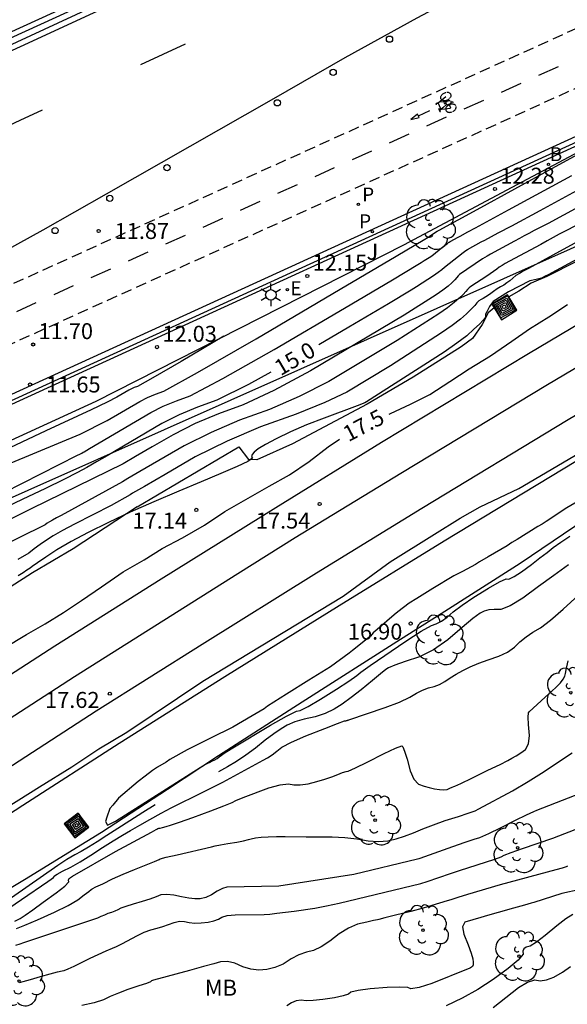
# Model space of a CAD drawing. Units: millimetres. Extents: x 586244 to 586595, y 4796789 to 4797040.
# Drawn here: x 586317 to 586343, y 4796913 to 4796959 of the extents above; entities that cross this region are included whole.
import ezdxf

# ---------------------------------------------------------------- set-up
doc = ezdxf.new("R2010")
doc.units = ezdxf.units.MM
doc.linetypes.add('TRAZOS_NORMALES', pattern=[0.75, 0.5, -0.25])
for name, color, linetype in [('020101', 3, 'CABEZA_TALUD'), ('020104', 34, 'Continuous'), ('020107', 3, 'Continuous'), ('020204', 9, 'Continuous'), ('020307', 24, 'Continuous'), ('020308', 9, 'Continuous'), ('033006', 7, 'Continuous'), ('060102', 9, 'Continuous'), ('060108', 9, 'Continuous'), ('060112', 1, 'TRAZOS_NORMALES'), ('060113', 4, 'Continuous'), ('060119', 9, 'Continuous'), ('060124', 9, 'Continuous'), ('070104', 3, 'Continuous'), ('070105', 6, 'Continuous'), ('090212', 9, 'Continuous'), ('090218', 9, 'Continuous'), ('100104', 9, 'Continuous'), ('100202', 3, 'Continuous'), ('100301', 7, 'Continuous'), ('100302', 7, 'Continuous'), ('200202', 4, 'Continuous'), ('200302', 4, 'Continuous'), ('210203', 4, 'Continuous'), ('210205', 4, 'Continuous'), ('210303', 4, 'Continuous'), ('210305', 4, 'Continuous'), ('220207', 9, 'Continuous'), ('220307', 9, 'Continuous'), ('250203', 9, 'Continuous'), ('260101', 9, 'Continuous'), ('260202', 9, 'Continuous')]:
    doc.layers.add(name, color=color, linetype=linetype)
doc.layers.add('020105', color=24, linetype='Continuous', lineweight=30)
doc.layers.add('060118', color=9, linetype='Continuous', lineweight=30)
doc.styles.add('ARIAL', font='ARIAL.TTF', dxfattribs={"height": 1})
doc.styles.add('ARIALI', font='ARIALI.TTF', dxfattribs={"height": 1})
doc.styles.add('ROMANS', font='romans__.ttf', dxfattribs={"height": 1})
doc.linetypes.add('CABEZA_TALUD', pattern='A,0.1,[204,DONOSTI.shx,S=0.15,R=0,X=0,Y=0],0,0.2', length=0.3)

# ---------------------------------------------------------------- blocks, each defined once
blk = doc.blocks.new('REGALU')
blk.add_circle((0, 0), 0.055)
blk = doc.blocks.new('COTAPU')
blk.add_circle((0, 0), 0.075)
blk = doc.blocks.new('ARBOL')
blk.add_circle((0, 0), 0.0587)
for centre, radius, start, end in [((-0.28, 0.855), 0.3, 359.2878, 173.6078), ((0.097, 0.97), 0.21, 23.1565, 160.4665), ((0.438, 0.881), 0.24, 301.578, 139.328), ((-0.564, 0.381), 0.532, 92.28, 254.58), ((0.656, 0.288), 0.443, 319.8556, 114.7656), ((-0.091, 0.321), 0.12, 119.14, 310.56), ((0.819, -0.249), 0.383, 235.5275, 62.0275), ((-0.556, -0.339), 0.555, 142.64, 266.54), ((-0.039, -0.384), 0.21, 189.64, 323.88), ((0.299, -0.624), 0.532, 224.67, 0.24), ((-0.301, -0.676), 0.45, 213.78, 295.32)]:
    blk.add_arc(centre, radius, start, end)
blk = doc.blocks.new('BICI')
at = {"color": 9, "linetype": 'Continuous', "flags": 128}
for points in [[(-0.25, 0.103), (-0.281, 0.109), (-0.309, 0.108), (-0.335, 0.101), (-0.367, 0.084), (-0.382, 0.072), (-0.396, 0.059), (-0.416, 0.034), (-0.427, 0.017), (-0.44, -0.009), (-0.451, -0.037), (-0.457, -0.058), (-0.462, -0.082), (-0.467, -0.121)], [(-0.165, 0.27), (-0.282, -0.123)], [(-0.113, -0.111), (-0.117, -0.082), (-0.126, -0.043), (-0.141, -0.003), (-0.153, 0.018), (-0.165, 0.038), (-0.187, 0.064), (-0.195, 0.071)], [(-0.123, 0.201), (-0.174, 0.353)], [(0.029, 0.05), (0.001, 0.05)], [(0.07, -0.04), (0.191, 0.198)], [(0.219, 0.073), (0.204, 0.059), (0.191, 0.044), (0.176, 0.022), (0.164, 0.001), (0.155, -0.022), (0.148, -0.04), (0.142, -0.062), (0.137, -0.088), (0.134, -0.107), (0.133, -0.139), (0.133, -0.164), (0.135, -0.188), (0.141, -0.22), (0.146, -0.242), (0.156, -0.269)], [(0.255, 0.097), (0.276, 0.105), (0.302, 0.109), (0.329, 0.108), (0.361, 0.099), (0.384, 0.087), (0.405, 0.071), (0.424, 0.052), (0.439, 0.032), (0.455, 0.004), (0.467, -0.022), (0.478, -0.057), (0.484, -0.088), (0.488, -0.128), (0.488, -0.165), (0.485, -0.193), (0.483, -0.21)], [(-0.467, -0.164), (-0.462, -0.205), (-0.457, -0.229), (-0.446, -0.264), (-0.433, -0.294), (-0.416, -0.322), (-0.401, -0.343), (-0.381, -0.362), (-0.368, -0.372), (-0.343, -0.386), (-0.309, -0.396)], [(-0.289, -0.144), (-0.066, -0.144)], [(-0.274, -0.397), (-0.244, -0.39), (-0.218, -0.377), (-0.197, -0.361), (-0.177, -0.341), (-0.161, -0.32), (-0.146, -0.294), (-0.134, -0.269), (-0.124, -0.24), (-0.118, -0.212), (-0.113, -0.184), (-0.112, -0.171)], [(-0.091, -0.171), (-0.088, -0.187), (-0.085, -0.2), (-0.08, -0.214), (-0.075, -0.226), (-0.068, -0.238), (-0.059, -0.25), (-0.049, -0.26), (-0.033, -0.271), (-0.017, -0.276), (-0.004, -0.277), (0.008, -0.275), (0.018, -0.271)], [(0.047, -0.04), (0.033, -0.026), (0.021, -0.018), (0.007, -0.013), (-0.012, -0.012), (-0.035, -0.02), (-0.05, -0.031), (-0.06, -0.042), (-0.073, -0.061), (-0.081, -0.081), (-0.086, -0.097), (-0.09, -0.114)], [(-0.051, -0.344), (-0.025, -0.344)], [(0.044, -0.251), (0.055, -0.236), (0.064, -0.218), (0.071, -0.202), (0.076, -0.181), (0.079, -0.161), (0.08, -0.138), (0.079, -0.12), (0.075, -0.097), (0.07, -0.081), (0.063, -0.065)], [(0.175, -0.309), (0.192, -0.334), (0.206, -0.35), (0.226, -0.368), (0.248, -0.382), (0.276, -0.393), (0.297, -0.397), (0.32, -0.398), (0.348, -0.392), (0.369, -0.384), (0.392, -0.37), (0.416, -0.349), (0.43, -0.332), (0.444, -0.313), (0.454, -0.295), (0.465, -0.27), (0.472, -0.252)]]:
    blk.add_lwpolyline(points, dxfattribs=at)
at = {"color": 9, "linetype": 'Continuous'}
for points in [[(-0.236, 0.385), (-0.243, 0.371), (-0.224, 0.366)], [(-0.22, 0.365), (-0.087, 0.365), (-0.091, 0.384), (-0.104, 0.391), (-0.226, 0.391), (-0.236, 0.385)], [(-0.128, 0.302), (0.171, 0.302)], [(-0.049, -0.018), (-0.123, 0.201)], [(0.015, -0.014), (0.029, 0.05)], [(0.029, 0.05), (0.063, 0.051)], [(0.171, 0.302), (0.165, 0.361), (0.177, 0.381), (0.182, 0.407), (0.167, 0.423), (0.149, 0.428), (0.122, 0.428)], [(0.171, 0.302), (0.311, -0.144)], [(-0.051, -0.344), (-0.076, -0.344)], [(-0.033, -0.274), (-0.051, -0.344)]]:
    blk.add_lwpolyline(points, dxfattribs=at)
blk = doc.blocks.new('FAROLJ')
for p, q in [((0, 0.248), (0, 0.528)), ((-0.215, 0.124), (-0.458, 0.264)), ((0.215, 0.124), (0.458, 0.264)), ((-0.215, -0.124), (-0.458, -0.264)), ((0, -0.248), (0, -0.528)), ((0.215, -0.124), (0.458, -0.264))]:
    blk.add_line(p, q)
blk.add_circle((0, 0), 0.248)
blk = doc.blocks.new('HUEPIV')
blk.add_circle((0, 0), 0.145)
blk = doc.blocks.new('PLUVI3')
blk.add_circle((0, 0), 0.055)
blk = doc.blocks.new('PLUVI2')
blk.add_circle((0, 0), 0.055)
blk = doc.blocks.new('BOCAR')
blk.add_circle((0, 0), 0.055)
blk = doc.blocks.new('COLTEN')
for p, q in [((-0.375, -0.375), (-0.375, 0.375)), ((-0.375, 0.375), (0.375, 0.375)), ((-0.305, -0.305), (-0.305, 0.305)), ((-0.305, 0.305), (0.305, 0.305)), ((-0.23, -0.23), (-0.23, 0.23)), ((-0.23, 0.23), (0.23, 0.23)), ((-0.145, -0.145), (-0.145, 0.145)), ((-0.145, 0.145), (0.145, 0.145)), ((-0.065, 0.065), (0.065, 0.065)), ((-0.065, -0.065), (-0.065, 0.065)), ((0.065, 0.065), (0.065, -0.065)), ((0.145, 0.145), (0.145, -0.145)), ((0.23, 0.23), (0.23, -0.23)), ((0.305, 0.305), (0.305, -0.305)), ((0.375, 0.375), (0.375, -0.375)), ((0.375, -0.375), (-0.375, -0.375)), ((0.305, -0.305), (-0.305, -0.305)), ((0.23, -0.23), (-0.23, -0.23)), ((0.145, -0.145), (-0.145, -0.145)), ((0.065, -0.065), (-0.065, -0.065))]:
    blk.add_line(p, q)

msp = doc.modelspace()

# ---------------------------------------------------------------- linework, layer by layer
msp.add_polyline3d([(586244.103, 4796938.28, 0), (586268.145, 4796947.089, 0), (586323.612, 4796971.327, 0), (586395.327, 4797003.108, 0), (586402.668, 4796992.544, 0), (586385.063, 4796982.274, 0), (586391.8, 4796972.003, 0), (586349.25, 4796951.463, 0), (586314.312, 4796935.916, 0), (586246.334, 4796905.849, 0), (586244.102, 4796904.881, 0)])
at = {"layer": '020101'}
for points in [[(586368.317, 4796962.079, 17.359), (586366.821, 4796961.011, 17.329), (586366.431, 4796960.798, 17.325), (586366.085, 4796960.693, 17.323), (586365.759, 4796960.416, 17.329), (586365.45, 4796960.233, 17.301), (586365.133, 4796959.894, 17.292), (586364.622, 4796959.576, 17.266), (586356.888, 4796955.294, 17.17), (586352.819, 4796953.063, 17.1), (586352.539, 4796953.065, 17.076), (586352.121, 4796952.983, 17.014), (586351.731, 4796952.836, 17.001), (586350.191, 4796951.921, 16.917), (586348.912, 4796951.307, 16.919), (586347.459, 4796950.435, 16.967), (586345.817, 4796949.469, 17.066), (586344.564, 4796948.78, 17.067), (586343.161, 4796948.039, 17.049), (586341.769, 4796947.329, 17.029), (586341.038, 4796947.019, 16.966), (586340.455, 4796946.656, 16.892), (586339.985, 4796946.389, 16.9)], [(586339.302, 4796945.872, 16.901), (586339.026, 4796945.636, 16.984), (586338.743, 4796945.078, 17.061), (586338.286, 4796944.433, 17.143), (586337.752, 4796944.035, 17.136), (586335.509, 4796942.612, 17.115), (586333.354, 4796941.345, 17.062), (586329.854, 4796939.484, 17.085), (586328.174, 4796938.736, 17.036), (586327.785, 4796938.761, 16.935)]]:
    msp.add_polyline3d(points, dxfattribs=at)
at = {"layer": '020104', "flags": 128}
for points, elevation in [([(586315.639, 4796938.181), (586319.898, 4796939.948), (586321.162, 4796940.577), (586322.696, 4796941.482), (586323.051, 4796941.659), (586323.426, 4796941.819), (586323.821, 4796941.961), (586325.396, 4796942.829), (586328.148, 4796944.421), (586332.081, 4796946.739), (586334.715, 4796948.291), (586336.051, 4796949.08), (586336.088, 4796949.104), (586336.126, 4796949.128), (586336.164, 4796949.152), (586336.258, 4796949.218), (586336.276, 4796949.234), (586336.639, 4796949.467), (586336.73, 4796949.513), (586338.51, 4796950.485), (586342.035, 4796952.413), (586352.591, 4796958.187)], 14), ([(586347.383, 4796952.839), (586341.828, 4796949.816), (586341.484, 4796949.645), (586341.183, 4796949.491), (586340.924, 4796949.355), (586340.709, 4796949.237), (586340.487, 4796949.115), (586340.258, 4796948.99), (586339.127, 4796948.378), (586338.976, 4796948.295), (586338.866, 4796948.232), (586338.764, 4796948.165), (586337.677, 4796947.427), (586337.615, 4796947.365), (586337.555, 4796947.285), (586337.455, 4796947.179), (586337.317, 4796947.047), (586337.14, 4796946.889), (586336.896, 4796946.701), (586336.585, 4796946.483), (586335.083, 4796945.516), (586330.698, 4796942.914), (586328.976, 4796941.988), (586327.539, 4796941.317), (586326.385, 4796940.901), (586325.29, 4796940.435), (586324.255, 4796939.918), (586323.278, 4796939.349), (586322.496, 4796938.893), (586321.91, 4796938.548), (586317.603, 4796936.438), (586314.087, 4796934.695)], 15.5), ([(586313.738, 4796935.899), (586319.771, 4796938.957), (586319.887, 4796939.012), (586319.98, 4796939.058), (586320.049, 4796939.093), (586320.095, 4796939.118), (586320.345, 4796939.266), (586320.799, 4796939.536), (586323.216, 4796940.96), (586323.798, 4796941.251), (586324.413, 4796941.513), (586325.061, 4796941.746), (586326.589, 4796942.548), (586328.998, 4796943.919), (586332.289, 4796945.858), (586334.532, 4796947.183), (586335.728, 4796947.892), (586335.877, 4796947.987), (586336.027, 4796948.083), (586336.178, 4796948.18), (586336.33, 4796948.279), (586336.454, 4796948.366), (586336.552, 4796948.442), (586336.89, 4796948.73), (586336.938, 4796948.766), (586336.982, 4796948.797), (586337.022, 4796948.823), (586337.059, 4796948.843), (586337.096, 4796948.866), (586337.131, 4796948.893), (586337.165, 4796948.924), (586337.202, 4796948.953), (586337.243, 4796948.98), (586337.613, 4796949.18), (586337.707, 4796949.232), (586338.067, 4796949.43), (586338.429, 4796949.614), (586339.982, 4796950.459), (586342.949, 4796952.08)], 14.5), ([(586343.08, 4796949.695), (586342.689, 4796949.495), (586342.353, 4796949.318), (586342.072, 4796949.164), (586341.784, 4796949.006), (586341.487, 4796948.843), (586340.017, 4796948.048), (586339.82, 4796947.94), (586339.677, 4796947.859), (586339.545, 4796947.771), (586339.424, 4796947.678), (586338.96, 4796947.349), (586338.214, 4796946.867), (586338.132, 4796946.812), (586338.052, 4796946.732), (586337.973, 4796946.628), (586337.844, 4796946.49), (586337.664, 4796946.318), (586337.434, 4796946.112), (586337.117, 4796945.868), (586336.713, 4796945.586), (586334.761, 4796944.328), (586331.548, 4796942.412), (586330.17, 4796941.707), (586328.778, 4796941.102), (586327.371, 4796940.595), (586326.037, 4796940.027), (586324.774, 4796939.396), (586323.582, 4796938.704), (586322.704, 4796938.191), (586322.136, 4796937.858), (586321.88, 4796937.705), (586319.009, 4796936.122), (586318.786, 4796936.011), (586318.604, 4796935.914), (586318.461, 4796935.832), (586318.357, 4796935.763), (586318.26, 4796935.696), (586313.347, 4796933.272)], 16), ([(586343.081, 4796948.897), (586342.716, 4796948.697), (586340.907, 4796947.718), (586340.665, 4796947.585), (586340.489, 4796947.485), (586340.326, 4796947.377), (586340.177, 4796947.262), (586340.041, 4796947.14), (586339.9, 4796947.032), (586339.756, 4796946.937), (586339.606, 4796946.857), (586339.444, 4796946.756), (586339.269, 4796946.632), (586339.08, 4796946.487), (586338.92, 4796946.378), (586338.789, 4796946.304), (586338.688, 4796946.265), (586338.587, 4796946.196), (586338.489, 4796946.098), (586338.391, 4796945.97), (586338.232, 4796945.801), (586338.011, 4796945.589), (586337.728, 4796945.336), (586337.338, 4796945.036), (586336.84, 4796944.688), (586334.438, 4796943.14), (586332.399, 4796941.91), (586331.364, 4796941.427), (586330.017, 4796940.887), (586328.358, 4796940.29), (586326.783, 4796939.619), (586325.293, 4796938.875), (586323.888, 4796938.058), (586322.911, 4796937.489), (586322.361, 4796937.168), (586322.239, 4796937.095), (586321.359, 4796936.604), (586319.628, 4796935.721), (586319.073, 4796935.427), (586318.638, 4796935.176), (586318.324, 4796934.968), (586318.029, 4796934.763), (586317.752, 4796934.561), (586317.495, 4796934.362), (586316.984, 4796934.066)], 16.5), ([(586343.945, 4796948.55), (586341.835, 4796947.41), (586341.697, 4796947.347), (586341.516, 4796947.251), (586341.454, 4796947.236), (586341.329, 4796947.21), (586341.276, 4796947.202), (586340.969, 4796947.14), (586339.971, 4796946.62), (586339.263, 4796946.158), (586339.078, 4796945.922), (586338.965, 4796945.686), (586338.903, 4796945.567), (586338.897, 4796945.478), (586338.876, 4796945.4), (586338.785, 4796945.281), (586338.613, 4796945.101), (586338.358, 4796944.86), (586338.022, 4796944.56), (586337.559, 4796944.203), (586336.968, 4796943.79), (586333.328, 4796941.454), (586333.249, 4796941.407), (586332.89, 4796941.266), (586331.334, 4796940.7), (586330.501, 4796940.373), (586329.754, 4796940.049), (586329.091, 4796939.727), (586328.587, 4796939.463), (586328.244, 4796939.256), (586328.06, 4796939.105), (586327.955, 4796938.981), (586327.929, 4796938.884), (586327.982, 4796938.815), (586327.759, 4796938.66), (586327.261, 4796938.421), (586326.486, 4796938.097), (586325.576, 4796937.714), (586324.53, 4796937.274), (586323.348, 4796936.775), (586322.246, 4796936.287), (586321.224, 4796935.807), (586320.283, 4796935.338), (586319.479, 4796934.909), (586318.815, 4796934.52), (586318.29, 4796934.172), (586317.905, 4796933.913), (586317.659, 4796933.742), (586317.553, 4796933.66), (586317.407, 4796933.559), (586317.223, 4796933.438), (586317.001, 4796933.299)], 17), ([(586326.633, 4796944.531), (586324.63, 4796943.35), (586323.312, 4796942.584), (586322.582, 4796942.176), (586322.439, 4796942.125), (586322.304, 4796942.067), (586322.176, 4796942.003), (586321.623, 4796941.677), (586321.167, 4796941.45), (586320.411, 4796941.089), (586318.299, 4796940.098), (586301.668, 4796932.244)], 13.5), ([(586343.726, 4796937.074), (586342.71, 4796936.493), (586341.733, 4796935.848), (586341.556, 4796935.717), (586341.353, 4796935.611), (586340.388, 4796935.005), (586340.134, 4796934.86), (586339.919, 4796934.702), (586339.03, 4796934.187), (586338.623, 4796933.949), (586338.433, 4796933.831), (586337.823, 4796933.5), (586337.416, 4796933.301), (586336.426, 4796932.707), (586335.677, 4796932.233), (586335.321, 4796932.022), (586334.79, 4796931.615), (586334.612, 4796931.471), (586333.816, 4796930.778), (586333.639, 4796930.621), (586333.501, 4796930.465), (586332.666, 4796929.797), (586332.514, 4796929.666), (586331.64, 4796929.023), (586330.611, 4796928.403), (586329.571, 4796927.744), (586328.683, 4796927.178), (586328.518, 4796927.06), (586327.959, 4796926.73), (586327.058, 4796926.202), (586326.015, 4796925.684), (586324.908, 4796925.14), (586324.108, 4796924.677), (586323.93, 4796924.559), (586323.524, 4796924.321), (586323.296, 4796924.164), (586322.941, 4796923.901), (586322.612, 4796923.652), (586321.702, 4796922.867), (586321.425, 4796922.542), (586321.299, 4796922.386), (586321.153, 4796921.974), (586321.092, 4796921.781), (586321.184, 4796921.603), (586321.552, 4796921.792), (586325.519, 4796924.315), (586325.645, 4796924.386), (586325.767, 4796924.451), (586325.884, 4796924.509), (586325.998, 4796924.561), (586326.107, 4796924.615), (586326.213, 4796924.672), (586326.315, 4796924.732), (586326.421, 4796924.802), (586326.53, 4796924.883), (586326.643, 4796924.974), (586327.063, 4796925.239), (586328.826, 4796926.293), (586329.575, 4796926.715), (586330.037, 4796926.946), (586330.214, 4796926.985), (586330.587, 4796927.172), (586331.157, 4796927.507), (586331.922, 4796927.99), (586332.493, 4796928.363), (586332.868, 4796928.625), (586333.048, 4796928.777), (586333.491, 4796929.097), (586335.164, 4796930.241), (586335.886, 4796930.702), (586336.36, 4796930.97), (586336.587, 4796931.044), (586336.834, 4796931.175), (586337.099, 4796931.365), (586337.383, 4796931.613), (586337.802, 4796931.923), (586338.356, 4796932.293), (586339.045, 4796932.724), (586339.548, 4796933.01), (586339.864, 4796933.152), (586339.994, 4796933.149), (586340.235, 4796933.261), (586340.587, 4796933.489), (586341.049, 4796933.831), (586341.451, 4796934.135), (586341.791, 4796934.398), (586342.071, 4796934.623), (586342.424, 4796934.878), (586342.852, 4796935.164)], 17), ([(586315.9, 4796917.281), (586318.39, 4796918.957), (586318.548, 4796919.073), (586318.653, 4796919.156), (586318.704, 4796919.207), (586318.701, 4796919.226), (586318.826, 4796919.304), (586319.08, 4796919.44), (586319.462, 4796919.636), (586319.902, 4796919.887), (586320.399, 4796920.194), (586320.954, 4796920.557), (586321.45, 4796920.872), (586321.886, 4796921.139), (586322.264, 4796921.358), (586322.691, 4796921.603), (586323.169, 4796921.874), (586323.697, 4796922.173), (586324.163, 4796922.423), (586324.566, 4796922.627), (586325.279, 4796922.958), (586326.591, 4796923.615), (586328.479, 4796924.646), (586328.681, 4796924.764), (586328.894, 4796924.906), (586329.117, 4796925.071), (586329.352, 4796925.261), (586329.805, 4796925.502), (586330.475, 4796925.796), (586331.362, 4796926.142), (586331.966, 4796926.373), (586332.287, 4796926.491), (586332.325, 4796926.495), (586332.358, 4796926.501), (586332.385, 4796926.508), (586332.407, 4796926.517), (586332.433, 4796926.525), (586332.462, 4796926.532), (586332.496, 4796926.539), (586334.201, 4796927.126), (586334.861, 4796927.381), (586335.346, 4796927.602), (586335.657, 4796927.788), (586335.951, 4796927.934), (586336.229, 4796928.04), (586336.49, 4796928.106), (586336.746, 4796928.207), (586336.996, 4796928.342), (586337.24, 4796928.511), (586337.519, 4796928.681), (586337.834, 4796928.853), (586338.183, 4796929.025), (586338.58, 4796929.195), (586339.026, 4796929.363), (586339.52, 4796929.529), (586339.932, 4796929.724), (586340.263, 4796929.949), (586340.513, 4796930.204), (586340.797, 4796930.442), (586341.116, 4796930.663), (586341.471, 4796930.867), (586341.945, 4796931.224), (586342.538, 4796931.733), (586343.251, 4796932.393)], 18), ([(586316.835, 4796917.098), (586317.085, 4796917.226), (586317.32, 4796917.383), (586317.679, 4796917.637), (586318.164, 4796917.986), (586318.773, 4796918.431), (586319.176, 4796918.751), (586319.371, 4796918.948), (586319.36, 4796919.02), (586319.363, 4796919.073), (586319.382, 4796919.109), (586319.416, 4796919.126), (586319.454, 4796919.148), (586319.498, 4796919.175), (586319.546, 4796919.207), (586321.563, 4796920.371), (586323.238, 4796921.276), (586323.466, 4796921.401), (586323.5, 4796921.422), (586323.541, 4796921.441), (586323.591, 4796921.457), (586323.649, 4796921.469), (586323.759, 4796921.498), (586323.924, 4796921.543), (586324.142, 4796921.604), (586324.563, 4796921.746), (586325.188, 4796921.97), (586326.018, 4796922.275), (586326.628, 4796922.508), (586327.02, 4796922.667), (586327.193, 4796922.755), (586327.536, 4796922.898), (586328.736, 4796923.353), (586329.275, 4796923.504), (586329.667, 4796923.551), (586329.912, 4796923.492), (586330.216, 4796923.49), (586330.579, 4796923.543), (586331, 4796923.651), (586331.373, 4796923.761), (586331.698, 4796923.873), (586331.976, 4796923.988), (586332.197, 4796924.07), (586332.36, 4796924.121), (586332.466, 4796924.141), (586332.799, 4796924.287), (586333.359, 4796924.56), (586334.146, 4796924.96), (586334.687, 4796925.214), (586334.981, 4796925.322), (586335.029, 4796925.285), (586335.108, 4796925.077), (586335.219, 4796924.699), (586335.362, 4796924.15), (586335.543, 4796923.757), (586335.761, 4796923.521), (586336.017, 4796923.441), (586336.265, 4796923.373), (586336.505, 4796923.316), (586336.738, 4796923.272), (586336.936, 4796923.261), (586337.1, 4796923.284), (586337.229, 4796923.341), (586337.332, 4796923.385), (586337.409, 4796923.414), (586337.46, 4796923.43), (586337.744, 4796923.563), (586338.262, 4796923.812), (586339.014, 4796924.177), (586339.577, 4796924.455), (586339.951, 4796924.644), (586340.135, 4796924.744), (586340.335, 4796924.862), (586340.549, 4796924.997), (586340.777, 4796925.15), (586340.914, 4796925.422), (586340.959, 4796925.812), (586340.912, 4796926.321), (586340.895, 4796926.675), (586340.908, 4796926.875), (586340.951, 4796926.92), (586341.696, 4796927.601), (586341.991, 4796927.873), (586342.231, 4796928.1), (586342.415, 4796928.282), (586342.545, 4796928.446), (586342.62, 4796928.593), (586342.64, 4796928.722), (586342.671, 4796928.885), (586342.769, 4796929.313)], 18.5), ([(586316.915, 4796916.762), (586317.311, 4796916.912), (586317.907, 4796917.164), (586318.704, 4796917.518), (586319.334, 4796917.831), (586319.797, 4796918.103), (586320.093, 4796918.333), (586320.302, 4796918.495), (586320.423, 4796918.589), (586320.457, 4796918.614), (586320.635, 4796918.705), (586320.956, 4796918.861), (586321.421, 4796919.082), (586321.916, 4796919.302), (586322.441, 4796919.521), (586323.382, 4796919.895), (586323.603, 4796919.991), (586323.658, 4796920.027), (586323.937, 4796920.103), (586324.44, 4796920.219), (586326.062, 4796920.581), (586326.231, 4796920.628), (586326.483, 4796920.683), (586326.819, 4796920.744), (586327.239, 4796920.813), (586327.562, 4796920.873), (586327.788, 4796920.926), (586327.917, 4796920.97), (586328.115, 4796921.008), (586328.382, 4796921.039), (586328.717, 4796921.064), (586329.095, 4796921.076), (586329.515, 4796921.075), (586330.496, 4796921.052), (586331.706, 4796921.056), (586332.305, 4796921.028), (586332.87, 4796920.965), (586333.401, 4796920.868), (586333.884, 4796920.834), (586334.318, 4796920.864), (586334.704, 4796920.957), (586335.106, 4796921.083), (586335.525, 4796921.243), (586335.96, 4796921.435), (586336.456, 4796921.628), (586337.011, 4796921.819), (586337.626, 4796922.01), (586338.092, 4796922.165), (586338.41, 4796922.283), (586338.578, 4796922.365), (586340.164, 4796923.219), (586340.894, 4796923.647), (586341.643, 4796924.119), (586342.412, 4796924.633), (586342.958, 4796924.99)], 19), ([(586343.974, 4796923.337), (586341.293, 4796922.286), (586341.141, 4796922.234), (586340.807, 4796922.079), (586340.289, 4796921.821), (586339.589, 4796921.46), (586339.033, 4796921.191), (586338.62, 4796921.014), (586338.352, 4796920.929), (586337.927, 4796920.786), (586337.345, 4796920.584), (586335.82, 4796920.048), (586335.773, 4796920.033), (586335.715, 4796920.016), (586332.724, 4796919.295), (586329.215, 4796918.739), (586326.778, 4796918.699), (586326.567, 4796918.638), (586326.325, 4796918.517), (586326.051, 4796918.339), (586325.785, 4796918.218), (586325.527, 4796918.154), (586325.276, 4796918.149), (586324.986, 4796918.177), (586324.656, 4796918.237), (586324.286, 4796918.329), (586323.963, 4796918.36), (586323.686, 4796918.331), (586323.456, 4796918.24), (586323.161, 4796918.137), (586322.802, 4796918.023), (586322.378, 4796917.897), (586322.048, 4796917.791), (586321.811, 4796917.705), (586321.669, 4796917.639), (586321.52, 4796917.576), (586321.364, 4796917.515), (586321.203, 4796917.455), (586321.04, 4796917.391), (586320.874, 4796917.322), (586320.707, 4796917.247), (586320.25, 4796917.084), (586317.714, 4796916.245), (586317.252, 4796916.089), (586317.08, 4796916.025), (586316.865, 4796915.957)], 19.5), ([(586342.744, 4796919.676), (586342.674, 4796919.65), (586342.591, 4796919.62), (586342.495, 4796919.588), (586342.186, 4796919.503), (586339.582, 4796918.814), (586338.06, 4796918.349), (586337.597, 4796918.206), (586337.277, 4796918.109), (586337.102, 4796918.058), (586336.389, 4796917.831), (586335.97, 4796917.712), (586335.402, 4796917.562), (586334.683, 4796917.381), (586334.183, 4796917.255), (586333.903, 4796917.185), (586333.842, 4796917.17), (586333.656, 4796917.127), (586333.343, 4796917.055), (586332.905, 4796916.954), (586332.469, 4796916.771), (586332.035, 4796916.506), (586331.602, 4796916.16), (586331.203, 4796915.902), (586330.837, 4796915.732), (586330.505, 4796915.649), (586330.156, 4796915.516), (586329.791, 4796915.329), (586329.409, 4796915.09), (586329.028, 4796914.924), (586328.647, 4796914.83), (586328.268, 4796914.808), (586327.892, 4796914.85), (586327.519, 4796914.956), (586327.151, 4796915.125), (586326.801, 4796915.207), (586326.472, 4796915.201), (586326.161, 4796915.108), (586325.681, 4796914.973), (586325.029, 4796914.796), (586323.335, 4796914.341), (586323.284, 4796914.32), (586323.243, 4796914.299), (586323.212, 4796914.278), (586323.191, 4796914.257), (586323.006, 4796914.186), (586322.656, 4796914.067), (586322.141, 4796913.899), (586321.694, 4796913.733), (586321.313, 4796913.569), (586321, 4796913.408), (586320.557, 4796913.267), (586319.985, 4796913.148)], 20.5), ([(586343.332, 4796918.582), (586342.474, 4796918.398), (586341.167, 4796917.976), (586341.041, 4796917.944), (586340.721, 4796917.856), (586340.205, 4796917.712), (586339.495, 4796917.513), (586338.984, 4796917.369), (586338.672, 4796917.28), (586337.928, 4796917.059), (586337.824, 4796916.843), (586337.877, 4796916.487), (586338.085, 4796915.991), (586338.229, 4796915.608), (586338.309, 4796915.337), (586338.326, 4796915.179), (586338.32, 4796915.061), (586338.292, 4796914.984), (586338.242, 4796914.947), (586338.191, 4796914.914), (586338.139, 4796914.885), (586338.086, 4796914.86), (586336.383, 4796914.186), (586335.781, 4796913.992), (586335.404, 4796913.927), (586335.25, 4796913.991), (586334.88, 4796914.012), (586334.294, 4796913.989), (586333.493, 4796913.922), (586332.923, 4796913.848), (586332.584, 4796913.768), (586332.476, 4796913.683), (586332.221, 4796913.598), (586331.819, 4796913.513), (586331.271, 4796913.429), (586330.827, 4796913.381), (586330.487, 4796913.371), (586330.251, 4796913.397), (586330.023, 4796913.366), (586329.801, 4796913.276), (586329.586, 4796913.129)], 21), ([(586342.984, 4796917.419), (586342.662, 4796917.219), (586342.233, 4796916.89), (586341.699, 4796916.432), (586341.283, 4796916.111), (586340.985, 4796915.928), (586340.805, 4796915.882), (586340.691, 4796915.803), (586340.641, 4796915.692), (586340.655, 4796915.549), (586340.429, 4796915.281), (586339.963, 4796914.888), (586339.255, 4796914.37), (586338.533, 4796913.905), (586337.797, 4796913.494), (586337.048, 4796913.136)], 21.5), ([(586339.249, 4796913.048), (586340.445, 4796913.989), (586340.869, 4796914.245), (586341.205, 4796914.349), (586341.454, 4796914.302), (586341.754, 4796914.346), (586342.103, 4796914.483), (586342.503, 4796914.713), (586342.887, 4796914.969)], 22)]:
    msp.add_lwpolyline(points, dxfattribs=dict(at, elevation=elevation))
at = {"layer": '020105', "flags": 128}
for points, elevation in [([(586331.081, 4796944.143), (586332.497, 4796944.977), (586334.349, 4796946.073), (586335.406, 4796946.704), (586335.667, 4796946.869), (586335.929, 4796947.038), (586336.193, 4796947.208), (586336.457, 4796947.381), (586336.675, 4796947.534), (586336.846, 4796947.665), (586336.97, 4796947.776), (586337.858, 4796948.455), (586337.983, 4796948.559), (586338.054, 4796948.606), (586338.701, 4796948.957), (586338.865, 4796949.046), (586339.496, 4796949.392), (586340.128, 4796949.715), (586341.453, 4796950.432), (586343.863, 4796951.746)], 15), ([(586334.38, 4796940.881), (586334.452, 4796940.911), (586335.379, 4796941.342), (586336.282, 4796941.81), (586337.231, 4796942.409), (586338.129, 4796943), (586339.124, 4796943.623), (586340.138, 4796944.299), (586340.962, 4796944.882), (586341.864, 4796945.439), (586342.739, 4796946.023)], 17.5), ([(586315.911, 4796922.098), (586318.002, 4796923.399), (586319.507, 4796924.342), (586320.782, 4796925.184), (586322.082, 4796925.961), (586325.651, 4796928.359), (586332.23, 4796932.337), (586334.422, 4796933.958), (586336.513, 4796935.259), (586337.711, 4796935.998), (586338.655, 4796936.534), (586340.465, 4796937.401), (586343.04, 4796938.906), (586345.131, 4796940.282), (586347.044, 4796941.43), (586349.338, 4796942.68), (586351.225, 4796943.853), (586353.751, 4796945.421)], 17.5), ([(586328.83, 4796942.851), (586327.783, 4796942.268), (586326.299, 4796941.531), (586325.398, 4796941.207), (586324.544, 4796940.843), (586323.735, 4796940.439), (586321.16, 4796938.926), (586320.667, 4796938.639), (586320.208, 4796938.378), (586319.781, 4796938.142), (586319.135, 4796937.812), (586318.271, 4796937.389), (586317.187, 4796936.871), (586308.842, 4796932.914)], 15), ([(586316.331, 4796929.907), (586317.381, 4796930.554), (586318.258, 4796931.044), (586319.123, 4796931.585), (586319.971, 4796932.143), (586320.9, 4796932.783), (586321.913, 4796933.483), (586322.897, 4796934.046), (586323.751, 4796934.573), (586324.693, 4796935.075), (586325.731, 4796935.679), (586326.677, 4796936.316), (586327.771, 4796936.946), (586328.764, 4796937.498), (586329.706, 4796938.038), (586330.626, 4796938.66), (586331.529, 4796939.347), (586332.06, 4796939.711)], 17.5), ([(586342.787, 4796933.813), (586342.094, 4796933.318), (586341.38, 4796932.798), (586340.644, 4796932.253), (586340.054, 4796931.892), (586339.61, 4796931.715), (586339.311, 4796931.722), (586339.052, 4796931.698), (586338.832, 4796931.642), (586338.652, 4796931.555), (586338.309, 4796931.301), (586337.802, 4796930.882), (586337.133, 4796930.297), (586336.464, 4796929.835), (586335.797, 4796929.496), (586335.13, 4796929.281), (586334.646, 4796929.111), (586334.346, 4796928.986), (586334.229, 4796928.907), (586333.978, 4796928.708), (586333.594, 4796928.391), (586333.076, 4796927.955), (586332.605, 4796927.585), (586332.181, 4796927.28), (586331.803, 4796927.042), (586331.381, 4796926.845), (586330.914, 4796926.69), (586330.402, 4796926.577), (586329.966, 4796926.445), (586329.607, 4796926.295), (586329.324, 4796926.127), (586328.981, 4796925.891), (586328.578, 4796925.585), (586328.114, 4796925.211), (586327.665, 4796924.88), (586327.231, 4796924.592), (586326.813, 4796924.347), (586326.379, 4796924.113)], 17.5), ([(586323.413, 4796922.554), (586322.833, 4796922.196), (586322.222, 4796921.806), (586321.663, 4796921.447), (586321.154, 4796921.118), (586320.697, 4796920.819), (586320.293, 4796920.568), (586319.942, 4796920.367), (586319.645, 4796920.215), (586319.28, 4796919.996), (586318.85, 4796919.711), (586316.685, 4796918.197)], 17.5), ([(586317.061, 4796914.229), (586317.567, 4796914.371), (586318.047, 4796914.505), (586318.501, 4796914.633), (586318.837, 4796914.722), (586319.053, 4796914.774), (586319.151, 4796914.787), (586319.341, 4796914.861), (586319.622, 4796914.993), (586319.995, 4796915.185), (586320.369, 4796915.369), (586320.746, 4796915.546), (586321.124, 4796915.714), (586321.409, 4796915.838), (586321.599, 4796915.918), (586321.695, 4796915.954), (586321.887, 4796916.049), (586322.555, 4796916.419), (586322.904, 4796916.585), (586323.22, 4796916.702), (586323.502, 4796916.769), (586323.778, 4796916.848), (586324.048, 4796916.94), (586324.312, 4796917.044), (586324.562, 4796917.095), (586324.797, 4796917.093), (586325.017, 4796917.038), (586325.274, 4796917.014), (586325.568, 4796917.02), (586325.898, 4796917.056), (586326.169, 4796917.115), (586326.383, 4796917.195), (586326.538, 4796917.296), (586326.797, 4796917.366), (586327.158, 4796917.403), (586328.52, 4796917.42), (586328.792, 4796917.438), (586329.121, 4796917.47), (586329.931, 4796917.572), (586330.896, 4796917.719), (586331.444, 4796917.82), (586332.039, 4796917.945), (586335.868, 4796918.872), (586336.158, 4796918.957), (586337.255, 4796919.332), (586337.678, 4796919.473), (586339.332, 4796920.008), (586339.637, 4796920.123), (586339.773, 4796920.193), (586340.103, 4796920.321), (586340.628, 4796920.507), (586342.047, 4796921.001), (586343.388, 4796921.518)], 20)]:
    msp.add_lwpolyline(points, dxfattribs=dict(at, elevation=elevation))
at = {"layer": '020107'}
msp.add_polyline3d([(586344.949, 4796936.768, 16.84), (586344.096, 4796936.302, 16.841), (586340.522, 4796933.874, 16.809), (586336.648, 4796931.409, 16.85), (586334.914, 4796930.314, 16.902), (586330.306, 4796927.371, 16.942), (586326.386, 4796924.859, 17.005), (586323.989, 4796923.271, 17.018), (586320.897, 4796921.263, 17.099), (586319.522, 4796920.419, 17.149), (586317.365, 4796919.088, 17.182), (586314.427, 4796917.334, 17.306), (586309.905, 4796914.424, 17.227), (586303.661, 4796910.199, 17.606), (586300.798, 4796908.071, 17.68)], dxfattribs=at)
at = {"layer": '060102'}
msp.add_polyline3d([(586285.629, 4796943.968, 11.11), (586292.607, 4796947.101, 11.275), (586302.472, 4796951.643, 11.417), (586320.988, 4796960.213, 11.754), (586328.729, 4796963.748, 11.842), (586337.595, 4796967.787, 12.007), (586359.098, 4796977.642, 12.382), (586363.75, 4796979.744, 12.554), (586369.66, 4796982.425, 12.718), (586381.812, 4796987.978, 12.953), (586384.827, 4796989.418, 12.992), (586390.849, 4796992.19, 13.14), (586395.524, 4796994.336, 13.188), (586402.707, 4796997.649, 13.287), (586409.278, 4797000.707, 13.431), (586417.399, 4797004.414, 13.588), (586423.638, 4797007.227, 13.647), (586433.156, 4797011.627, 13.767), (586440.651, 4797015.061, 13.853), (586446.149, 4797017.559, 13.792), (586449.948, 4797019.329, 13.758)], dxfattribs=at)
at = {"layer": '060108'}
msp.add_polyline3d([(586285.483, 4796944.315, 11.223), (586286.766, 4796944.906, 11.24), (586292.874, 4796947.7, 11.304), (586302.34, 4796951.997, 11.52), (586319.322, 4796959.744, 11.826), (586325.106, 4796962.369, 11.911), (586332.841, 4796966.099, 11.975), (586348.567, 4796973.188, 12.392), (586357.968, 4796977.551, 12.493), (586371.139, 4796983.628, 12.819), (586382.966, 4796989.025, 13.035), (586393.039, 4796993.598, 13.319), (586400.73, 4796997.177, 13.41), (586408.419, 4797000.734, 13.527), (586419.12, 4797005.646, 13.781), (586426.398, 4797008.926, 13.82), (586438.205, 4797014.389, 13.952), (586443.295, 4797016.717, 13.958), (586450.573, 4797019.998, 13.98)], dxfattribs=at)
at = {"layer": '060112'}
for points in [[(586290.434, 4796932.284, 11.265), (586344.734, 4796956.895, 12.156), (586345.174, 4796957.101, 12.174), (586345.968, 4796957.481, 12.188), (586346.75, 4796957.885, 12.201), (586347.519, 4796958.314, 12.215), (586348.274, 4796958.767, 12.229), (586349.151, 4796959.334, 12.252), (586350.006, 4796959.933, 12.275), (586350.839, 4796960.564, 12.298), (586351.647, 4796961.225, 12.322), (586352.48, 4796961.872, 12.348), (586353.335, 4796962.49, 12.374), (586354.211, 4796963.078, 12.401), (586355.029, 4796963.587, 12.421), (586355.863, 4796964.069, 12.441), (586356.712, 4796964.524, 12.461), (586357.575, 4796964.952, 12.481), (586358.452, 4796965.351, 12.501), (586438.017, 4797001.734, 13.487)], [(586343.869, 4796959.291, 12.233), (586277.499, 4796929.19, 11.124)]]:
    msp.add_polyline3d(points, dxfattribs=at)
at = {"layer": '060113'}
msp.add_polyline3d([(586451.118, 4797005.3, 13.359), (586438.822, 4796999.811, 13.394), (586426.567, 4796994.206, 13.397), (586423.784, 4796992.935, 13.381), (586357.129, 4796962.43, 12.393), (586355.731, 4796961.635, 12.351), (586354.56, 4796960.867, 12.321), (586353.442, 4796960.086, 12.277), (586352.656, 4796959.474, 12.263), (586351.896, 4796958.829, 12.249), (586350.87, 4796958.065, 12.221), (586349.814, 4796957.344, 12.193), (586348.729, 4796956.667, 12.165), (586347.791, 4796956.129, 12.138), (586346.834, 4796955.624, 12.112), (586345.861, 4796955.153, 12.086), (586314.479, 4796940.808, 11.596)], dxfattribs=at)
at = {"layer": '060118'}
for points in [[(586316.138, 4796924.047, 17.611), (586320.657, 4796926.96, 17.609), (586325.622, 4796930.094, 17.611), (586330.977, 4796933.436, 17.6), (586335.912, 4796936.478, 17.603), (586342.777, 4796940.627, 17.595), (586346.826, 4796943.028, 17.598), (586352.151, 4796946.147, 17.576), (586358.007, 4796949.46, 17.564), (586363.995, 4796952.831, 17.553), (586371.194, 4796956.728, 17.573), (586376.418, 4796959.512, 17.565), (586381.468, 4796962.133, 17.584), (586387.338, 4796965.124, 17.571), (586393.13, 4796967.948, 17.571), (586397.688, 4796970.181, 17.535), (586403.546, 4796972.945, 17.537), (586409.169, 4796975.542, 17.535), (586414.167, 4796977.774, 17.522), (586418.357, 4796979.601, 17.493), (586423.406, 4796981.785, 17.482), (586428.348, 4796983.817, 17.536), (586433.852, 4796986.066, 17.543)], [(586427.63, 4796985.571, 17.46), (586422.669, 4796983.532, 17.444), (586420.135, 4796982.436, 17.436), (586416.769, 4796980.973, 17.43), (586408.467, 4796977.267, 17.459), (586402.744, 4796974.663, 17.461), (586396.894, 4796971.917, 17.423), (586392.297, 4796969.651, 17.478), (586389.395, 4796968.236, 17.484), (586380.601, 4796963.819, 17.491), (586375.536, 4796961.19, 17.47), (586370.297, 4796958.425, 17.486), (586363.078, 4796954.491, 17.507), (586357.075, 4796951.111, 17.532), (586351.205, 4796947.79, 17.538), (586345.863, 4796944.661, 17.533), (586341.803, 4796942.253, 17.546), (586334.924, 4796938.096, 17.53), (586329.978, 4796935.074, 17.579), (586327.296, 4796933.387, 17.588), (586319.637, 4796928.559, 17.685), (586317.373, 4796927.099, 17.648), (586310.85, 4796922.885, 17.716)], [(586314.176, 4796927.085, 17.698), (586318.711, 4796930.01, 17.696), (586323.699, 4796933.158, 17.698), (586329.071, 4796936.509, 17.687), (586334.027, 4796939.565, 17.69), (586340.919, 4796943.729, 17.682), (586344.989, 4796946.143, 17.685), (586350.347, 4796949.281, 17.663), (586356.229, 4796952.609, 17.651), (586362.246, 4796955.997, 17.64), (586369.483, 4796959.914, 17.66), (586374.735, 4796962.713, 17.652), (586379.814, 4796965.349, 17.671), (586385.724, 4796968.361, 17.658), (586391.541, 4796971.197, 17.658), (586396.12, 4796973.441, 17.622), (586402.016, 4796976.222, 17.624), (586407.673, 4796978.835, 17.622), (586412.707, 4796981.083, 17.61), (586416.917, 4796982.918, 17.581), (586422, 4796985.117, 17.57)], [(586312.975, 4796919.792, 17.47), (586317.221, 4796922.538, 17.441), (586321.732, 4796925.446, 17.439), (586326.685, 4796928.572, 17.441), (586332.033, 4796931.909, 17.43), (586336.957, 4796934.944, 17.433), (586343.809, 4796939.086, 17.425), (586347.847, 4796941.48, 17.428), (586353.156, 4796944.59, 17.406), (586358.999, 4796947.895, 17.394), (586364.972, 4796951.258, 17.383), (586372.152, 4796955.145, 17.403), (586377.363, 4796957.922, 17.395), (586382.398, 4796960.535, 17.414), (586388.248, 4796963.516, 17.401), (586394.027, 4796966.334, 17.401), (586398.575, 4796968.563, 17.365), (586404.415, 4796971.317, 17.367), (586410.021, 4796973.906, 17.365), (586415.001, 4796976.131, 17.353), (586419.182, 4796977.953, 17.324), (586424.213, 4796980.13, 17.313), (586429.139, 4796982.155, 17.367), (586434.628, 4796984.398, 17.374)]]:
    msp.add_polyline3d(points, dxfattribs=at)
at = {"layer": '060119'}
msp.add_polyline3d([(586458.475, 4797023.43, 13.916), (586455.269, 4797022.256, 13.945), (586450.475, 4797020.223, 14.023), (586443.194, 4797016.94, 14.001), (586438.102, 4797014.612, 13.995), (586426.296, 4797009.149, 13.863), (586419.018, 4797005.869, 13.824), (586408.316, 4797000.956, 13.57), (586400.626, 4796997.399, 13.453), (586392.936, 4796993.82, 13.362), (586382.864, 4796989.248, 13.078), (586371.036, 4796983.851, 12.862), (586357.864, 4796977.773, 12.536), (586348.464, 4796973.411, 12.435), (586332.737, 4796966.321, 12.018), (586325.002, 4796962.591, 11.954), (586319.22, 4796959.967, 11.869), (586302.238, 4796952.22, 11.563), (586292.772, 4796947.923, 11.347), (586286.663, 4796945.129, 11.283), (586285.387, 4796944.541, 11.266)], dxfattribs=at)
at = {"layer": '060124'}
for points in [[(586339.985, 4796946.389, 17.564), (586339.928, 4796946.481, 17.564), (586339.201, 4796946.037, 17.564)], [(586339.302, 4796945.872, 17.564), (586339.645, 4796945.31, 17.564), (586340.372, 4796945.754, 17.564), (586339.985, 4796946.389, 17.564)], [(586339.201, 4796946.037, 17.564), (586339.302, 4796945.872, 17.564)], [(586319.145, 4796921.66, 17.308), (586319.649, 4796921.005, 17.308), (586320.304, 4796921.509, 17.308), (586319.8, 4796922.164, 17.308), (586319.145, 4796921.66, 17.308)]]:
    msp.add_polyline3d(points, dxfattribs=at)
at = {"layer": '070104'}
msp.add_polyline3d([(586322.566, 4796936.541, 16.954), (586319.572, 4796934.56, 17.299), (586317.663, 4796933.433, 17.209), (586316.622, 4796932.773, 17.215)], dxfattribs=at)
at = {"layer": '070105'}
for points in [[(586314.619, 4796940.567, 11.56), (586314.615, 4796940.578, 11.559), (586345.969, 4796954.941, 12.043), (586346.947, 4796955.412, 12.067), (586347.907, 4796955.917, 12.091), (586348.848, 4796956.456, 12.116), (586349.674, 4796956.966, 12.138), (586350.483, 4796957.502, 12.16), (586351.275, 4796958.064, 12.182), (586352.049, 4796958.65, 12.204), (586353.587, 4796959.89, 12.247), (586354.666, 4796960.661, 12.285), (586354.682, 4796960.636, 12.285)], [(586293.35, 4796929.084, 11.279), (586302.017, 4796932.938, 11.453), (586320.656, 4796941.484, 11.844), (586335.066, 4796948.829, 11.868), (586346.193, 4796954.74, 12.351)], [(586322.566, 4796936.541, 16.954), (586327.337, 4796939.347, 16.935), (586327.785, 4796938.761, 16.935)]]:
    msp.add_polyline3d(points, dxfattribs=at)
at = {"layer": '100104'}
msp.add_polyline3d([(586314.846, 4796940.502, 11.835), (586346.047, 4796954.786, 12.321), (586347.011, 4796955.255, 12.347), (586347.959, 4796955.755, 12.373), (586348.889, 4796956.287, 12.4), (586349.732, 4796956.805, 12.405), (586350.559, 4796957.35, 12.411), (586351.368, 4796957.919, 12.417), (586352.159, 4796958.514, 12.423), (586353.695, 4796959.742, 12.521), (586354.618, 4796960.422, 12.568), (586355.091, 4796959.649, 12.828)], dxfattribs=at)
at = {"layer": '260101'}
for points in [[(586244.102, 4796925.215, 10.572), (586245.68, 4796925.869, 10.6), (586250.106, 4796927.766, 10.609), (586259.856, 4796931.991, 10.728), (586267.249, 4796935.234, 10.836), (586276.092, 4796939.226, 11.043), (586289.432, 4796945.375, 11.209), (586299.982, 4796950.221, 11.369), (586320.522, 4796959.7, 11.735), (586325.689, 4796962.07, 11.807), (586331.462, 4796964.696, 11.908), (586337.386, 4796967.386, 11.986), (586344.629, 4796970.739, 12.156), (586364.043, 4796979.555, 12.546), (586372.431, 4796983.355, 12.786), (586383.436, 4796988.328, 13.036), (586389.866, 4796991.321, 13.135), (586399.851, 4796995.915, 13.278), (586411.482, 4797001.249, 13.504), (586423.178, 4797006.605, 13.683), (586434.723, 4797011.897, 13.798), (586445.293, 4797016.788, 13.852), (586449.625, 4797018.778, 13.793)], [(586315.177, 4796947.886, 11.792), (586318.169, 4796949.533, 11.849), (586321.141, 4796951.217, 11.907), (586328.982, 4796955.683, 12.055), (586332.321, 4796957.608, 12.117), (586335.695, 4796959.474, 12.18), (586338.949, 4796961.201, 12.242), (586342.236, 4796962.868, 12.305), (586438.058, 4797006.603, 13.687), (586439.444, 4797007.279, 13.677), (586440.835, 4797007.945, 13.668), (586442.231, 4797008.602, 13.659), (586443.631, 4797009.25, 13.649), (586445.036, 4797009.888, 13.64), (586446.444, 4797010.516, 13.631), (586447.857, 4797011.135, 13.621), (586449.275, 4797011.744, 13.612)], [(586324.82, 4796958.227, 11.91), (586323.775, 4796957.749, 11.897), (586322.731, 4796957.271, 11.884)], [(586341.396, 4796956.778, 12.144), (586342.314, 4796957.193, 12.16)], [(586339.648, 4796955.987, 12.115), (586340.566, 4796956.402, 12.131)], [(586337.9, 4796955.195, 12.086), (586338.818, 4796955.611, 12.101)], [(586318.124, 4796955.141, 11.799), (586317.073, 4796954.654, 11.78), (586316.022, 4796954.167, 11.76)], [(586335.784, 4796954.797, 12.077), (586335.716, 4796954.944, 12.075), (586335.393, 4796954.705, 12.076), (586335.784, 4796954.797, 12.077)], [(586335.75, 4796954.87, 12.076), (586336.294, 4796955.117, 12.073)], [(586336.153, 4796954.404, 12.057), (586337.071, 4796954.82, 12.072)], [(586334.405, 4796953.613, 12.028), (586335.323, 4796954.029, 12.043)], [(586332.657, 4796952.822, 11.998), (586333.575, 4796953.237, 12.014)], [(586330.91, 4796952.031, 11.969), (586331.828, 4796952.446, 11.984)], [(586329.162, 4796951.24, 11.94), (586330.08, 4796951.655, 11.955)], [(586327.414, 4796950.448, 11.911), (586328.332, 4796950.864, 11.926)], [(586325.667, 4796949.657, 11.881), (586326.585, 4796950.073, 11.897)], [(586323.919, 4796948.866, 11.852), (586324.837, 4796949.281, 11.868)], [(586322.171, 4796948.075, 11.823), (586323.089, 4796948.49, 11.838)], [(586320.424, 4796947.284, 11.794), (586321.342, 4796947.699, 11.809)], [(586318.676, 4796946.492, 11.765), (586319.594, 4796946.908, 11.78)], [(586316.928, 4796945.701, 11.735), (586317.846, 4796946.117, 11.751)]]:
    msp.add_polyline3d(points, dxfattribs=at)

# ---------------------------------------------------------------- block references
at = {"layer": '020204', "rotation": 359.9987685839998}
for p in [(586339.341, 4796951.439, 12.279), (586320.766, 4796949.471, 11.867), (586330.545, 4796947.361, 12.154), (586317.698, 4796944.148, 11.699), (586323.503, 4796944.025, 12.028), (586317.553, 4796942.273, 11.654), (586331.124, 4796936.666, 17.544), (586325.345, 4796936.389, 17.139), (586335.389, 4796931.061, 16.895), (586321.292, 4796927.769, 17.616)]:
    msp.add_blockref('COTAPU', p, dxfattribs=at)
at = {"layer": '090212', "rotation": 112.9750567623313}
msp.add_blockref('BICI', (586337.03, 4796955.437, 12.082), dxfattribs=at)
at = {"layer": '090218'}
for p, rotation in [((586339.773, 4796945.914, 17.555), 28.44296856188446), ((586319.737, 4796921.6, 17.362), 33.76526859554358)]:
    msp.add_blockref('COLTEN', p, dxfattribs=dict(at, rotation=rotation))
at = {"layer": '100202', "rotation": 359.9987685839998}
for p in [(586336.297, 4796949.771, 12.269), (586336.75, 4796930.292, 17.966), (586342.893, 4796927.814, 18.912), (586333.724, 4796921.838, 19.09), (586340.403, 4796920.544, 20.004), (586335.968, 4796916.681, 20.833), (586340.467, 4796915.46, 22.066), (586317.036, 4796914.292, 20.473)]:
    msp.add_blockref('ARBOL', p, dxfattribs=at)
at = {"layer": '200202', "rotation": 359.9987685839998}
msp.add_blockref('BOCAR', (586341.85, 4796952.599, 12.38), dxfattribs=at)
at = {"layer": '210203', "rotation": 359.9987685839998}
msp.add_blockref('PLUVI2', (586332.938, 4796950.72, 11.924), dxfattribs=at)
at = {"layer": '210205', "rotation": 359.9987685839998}
msp.add_blockref('PLUVI3', (586333.599, 4796949.437, 11.888), dxfattribs=at)
at = {"layer": '220207', "rotation": 359.9987685839998}
msp.add_blockref('REGALU', (586329.617, 4796946.72, 12.185), dxfattribs=at)
at = {"layer": '250203', "rotation": 359.9987685839998}
msp.add_blockref('FAROLJ', (586328.839, 4796946.474, 12.042), dxfattribs=at)
at = {"layer": '260202', "rotation": 359.9987685839998}
for p in [(586334.399, 4796958.467, 12.146), (586331.758, 4796956.916, 12.095), (586329.142, 4796955.481, 12.039), (586323.971, 4796952.442, 11.947), (586321.29, 4796951.004, 11.886), (586318.728, 4796949.493, 11.845)]:
    msp.add_blockref('HUEPIV', p, dxfattribs=at)

# ---------------------------------------------------------------- texts
at = {"layer": '020307', "style": 'ARIALI'}
for s, rotation, p in [('15.0', 30.4928, (586329.293, 4796942.655, 15)), ('17.5', 27.7648, (586332.476, 4796939.564, 17.5))]:
    msp.add_text(s, height=0.75, rotation=rotation, dxfattribs=at).set_placement(p)
at = {"layer": '020308', "style": 'ARIAL'}
for s, p in [('11.87', (586321.516, 4796949.096, 11.867)), ('11.65', (586318.303, 4796941.898, 11.654)), ('17.14', (586322.354, 4796935.512, 17.139)), ('17.54', (586328.133, 4796935.515, 17.544)), ('16.90', (586332.446, 4796930.307, 16.895)), ('17.62', (586318.253, 4796927.103, 17.616))]:
    msp.add_text(s, height=0.75, rotation=359.9988, dxfattribs=at).set_placement(p)
at = {"layer": '033006'}
for s, p in [('12.28', (586339.591, 4796951.689, 12.279)), ('12.15', (586330.795, 4796947.611, 12.154)), ('11.70', (586317.948, 4796944.398, 11.699)), ('12.03', (586323.753, 4796944.275, 12.028))]:
    msp.add_text(s, height=0.75, rotation=359.9988, dxfattribs=at).set_placement(p)
at = {"layer": '100301', "style": 'ARIAL'}
msp.add_text('MB', height=0.75, rotation=359.9988, dxfattribs=at).set_placement((586325.746, 4796913.607))
at = {"layer": '100302', "style": 'ARIAL'}
msp.add_text('J', height=0.75, rotation=359.9988, dxfattribs=at).set_placement((586333.325, 4796948.122))
at = {"layer": '200302', "style": 'ROMANS'}
msp.add_text('B', height=0.65, rotation=359.9988, dxfattribs=at).set_placement((586341.91, 4796952.749, 12.38))
at = {"layer": '210303', "style": 'ROMANS'}
msp.add_text('P', height=0.65, rotation=359.9988, dxfattribs=at).set_placement((586333.118, 4796950.858, 11.924))
at = {"layer": '210305', "style": 'ROMANS'}
msp.add_text('P', height=0.65, rotation=359.9988, dxfattribs=at).set_placement((586332.976, 4796949.602, 11.888))
at = {"layer": '220307', "style": 'ROMANS'}
msp.add_text('E', height=0.65, rotation=359.9988, dxfattribs=at).set_placement((586329.756, 4796946.461, 12.185))

doc.saveas('drawing.dxf')
